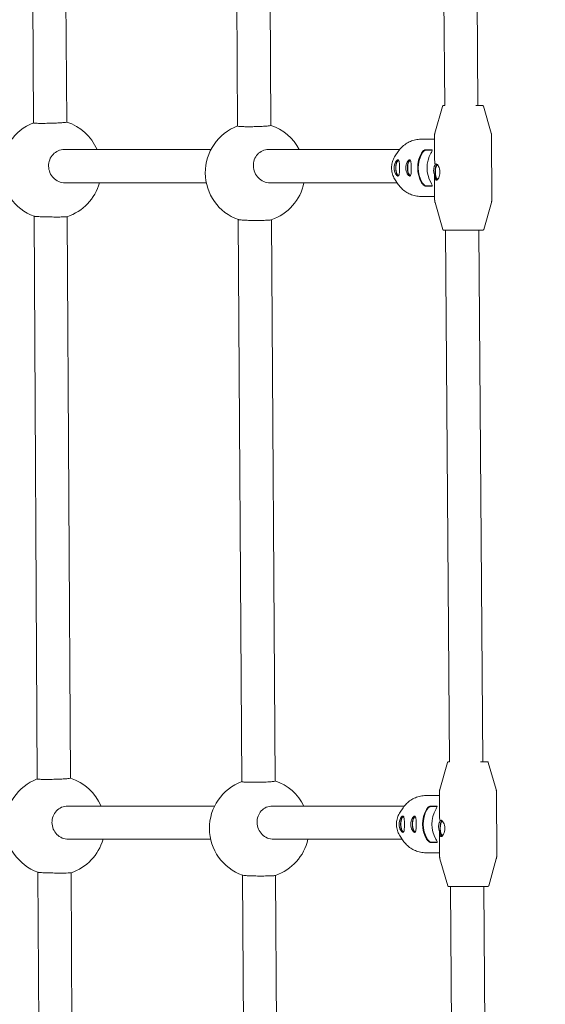
# Model space of a CAD drawing. Units: millimetres. Extents: x -5875 to 5875, y -11400 to 5500.
# Drawn here: x 267 to 519, y -3288 to -2815 of the extents above; entities that cross this region are included whole.
import ezdxf

# ---------------------------------------------------------------- set-up
doc = ezdxf.new("R2010")
doc.units = ezdxf.units.MM
doc.header["$MEASUREMENT"] = 0

msp = doc.modelspace()

# ---------------------------------------------------------------- linework, layer by layer
at = {"color": 0, "linetype": 'Continuous', "lineweight": 0}
for p, q in [((273.13, -2864.21), (271.56, -2593.35)), ((289.13, -2863.8), (287.56, -2593.57)), ((371.38, -2865.7), (369.66, -2595.16)), ((387.38, -2865.4), (385.66, -2595.26)), ((469.12, -2599.96), (471.04, -2855.86)), ((485.12, -2599.91), (487.04, -2855.81)), ((469.96, -2856.22), (466.29, -2869.2)), ((489.66, -2856.16), (493.41, -2869.11)), ((466.1, -2870.57), (466.14, -2881.3)), ((493.6, -2870.48), (493.7, -2901.08)), ((459.52, -2872.08), (466.11, -2872.08)), ((287.92, -2877), (358.54, -2877)), ((386.23, -2877), (449.36, -2877)), ((447.22, -2880.05), (448.7, -2877.88)), ((461.63, -2877.1), (464.83, -2877.1)), ((461.85, -2877.29), (465, -2877.29)), ((466.17, -2890.44), (466.2, -2901.17)), ((288.25, -2893), (356.3, -2893)), ((386.89, -2893), (448.17, -2893)), ((447.22, -2891.6), (448.7, -2893.77)), ((464.88, -2894.62), (461.69, -2894.62)), ((465.06, -2894.43), (461.91, -2894.43)), ((459.52, -2899.58), (466.2, -2899.58)), ((470.14, -2915.5), (466.4, -2902.54)), ((489.85, -2915.43), (493.51, -2902.46)), ((274.97, -3179.98), (273.39, -2909.12)), ((290.96, -3179.57), (289.39, -2909.34)), ((373.39, -3181.25), (371.67, -2910.72)), ((389.39, -3180.95), (387.67, -2910.81)), ((471.49, -2915.86), (473.41, -3171.75)), ((487.49, -2915.81), (489.41, -3171.71)), ((472.33, -3172.12), (468.66, -3185.09)), ((492.03, -3172.06), (495.78, -3185.01)), ((461.89, -3187.97), (468.48, -3187.97)), ((468.47, -3186.47), (468.51, -3197.19)), ((495.97, -3186.38), (496.07, -3216.98)), ((289.59, -3193), (360.32, -3193)), ((388.09, -3193), (451.64, -3193)), ((449.59, -3195.95), (451.07, -3193.78)), ((464, -3193), (467.2, -3193)), ((464.22, -3193.19), (467.37, -3193.19)), ((449.59, -3207.5), (451.07, -3209.67)), ((468.54, -3206.34), (468.57, -3217.07)), ((289.88, -3209), (358.4, -3209)), ((388.66, -3209), (450.62, -3209)), ((467.25, -3210.52), (464.06, -3210.52)), ((467.43, -3210.33), (464.28, -3210.33)), ((461.89, -3215.47), (468.57, -3215.47)), ((472.51, -3231.39), (468.77, -3218.44)), ((492.22, -3231.33), (495.88, -3218.35)), ((276.8, -3495.75), (275.23, -3224.89)), ((292.8, -3495.34), (291.23, -3225.11)), ((375.4, -3496.8), (373.68, -3226.27)), ((391.4, -3496.5), (389.68, -3226.36)), ((473.86, -3231.75), (475.78, -3487.65)), ((489.86, -3231.71), (491.78, -3487.6))]:
    msp.add_line(p, q, dxfattribs=at)
for centre, start, end in [((281.71, -2886.6), 110.9333, 249.8097), ((281.71, -2886.6), 23.5845, 71.9831), ((379.8, -2888.14), 110.5288, 250.3995), ((379.8, -2888.14), 27.6441, 71.5834), ((281.71, -2886.6), 288.6041, 344.54), ((379.8, -2888.14), 288.9455, 348.3058), ((283.54, -3202.37), 110.9333, 249.8097), ((283.54, -3202.37), 22.9895, 71.9831), ((381.81, -3203.69), 110.5288, 250.3995), ((381.81, -3203.69), 26.4435, 71.5834), ((283.54, -3202.37), 288.6041, 343.9722), ((381.81, -3203.69), 288.9455, 347.2115)]:
    msp.add_arc(centre, 24, start, end, dxfattribs=at)
at = {"color": 0, "linetype": 'Continuous', "lineweight": 0, "extrusion": (-2.22045e-16, 2.2549e-16, -1)}
msp.add_ellipse((0, 0), major_axis=(-1845.51, -5181.13), ratio=1, start_param=0, end_param=5.598814, dxfattribs=at)
at = {"color": 0, "linetype": 'Continuous', "lineweight": 0, "extrusion": (-2.19222e-16, 2.14293e-16, -1)}
for centre in [(470.99, -2885.83), (473.36, -3201.72)]:
    msp.add_ellipse(centre, major_axis=(0, 13.75), ratio=0.943091, start_param=-2.119604, end_param=-1.028695, dxfattribs=at)
at = {"color": 0, "linetype": 'Continuous', "lineweight": 0, "extrusion": (-2.24112e-16, 2.19073e-16, -1)}
for centre in [(470.99, -2885.83), (473.36, -3201.72)]:
    msp.add_ellipse(centre, major_axis=(0, 13.45), ratio=0.943091, start_param=-2.119604, end_param=-1.028695, dxfattribs=at)
at = {"color": 0, "linetype": 'Continuous', "lineweight": 0}
for centre, major_axis, ratio, start_param, end_param in [((475.51, -2885.83), (0, -13.75), 0.943091, -2.112898, -1.021989), ((479.9, -2885.83), (-11.25, 11.21), 0.70802, 0.61758, 0.842136), ((448.74, -2885.87), (-0.01, 3.5), 0.332533, -0.001182, 3.389303), ((448.74, -2885.87), (-0.01, 3.5), 0.332533, -0.249026, -0.001182), ((454.39, -2885.87), (-0.01, 3.5), 0.332533, -0.001182, 3.389303), ((454.39, -2885.87), (-0.01, 3.5), 0.332533, -0.249026, -0.001182), ((467.7, -2887.87), (-0.01, 3.5), 0.332533, 0.063967, 3.078352), ((479.9, -2885.83), (-11.2, -11.24), 0.707464, -0.690569, -0.614228), ((451.11, -3201.77), (-0.01, 3.5), 0.332533, -0.001182, 3.389303), ((451.11, -3201.77), (-0.01, 3.5), 0.332533, -0.249026, -0.001182), ((456.76, -3201.77), (-0.01, 3.5), 0.332533, -0.001182, 3.389303), ((456.76, -3201.77), (-0.01, 3.5), 0.332533, -0.249026, -0.001182), ((477.88, -3201.72), (0, -13.75), 0.943091, -2.112898, -1.021989), ((482.27, -3201.72), (-11.25, 11.21), 0.70802, 0.61758, 0.842136), ((470.07, -3203.77), (-0.01, 3.5), 0.332533, 0.063967, 3.078352), ((482.27, -3201.72), (-11.2, -11.24), 0.707464, -0.690569, -0.614228)]:
    msp.add_ellipse(centre, major_axis=major_axis, ratio=ratio, start_param=start_param, end_param=end_param, dxfattribs=at)
at = {"color": 0, "linetype": 'Continuous', "lineweight": 0, "extrusion": (-2.85929e-16, 2.21605e-16, -1)}
for centre in [(448.74, -2885.87), (454.39, -2885.87), (451.11, -3201.77), (456.76, -3201.77)]:
    msp.add_ellipse(centre, major_axis=(0.01, -3.9), ratio=0.332533, start_param=0.087309, end_param=3.054374, dxfattribs=at)
at = {"color": 0, "linetype": 'Continuous', "lineweight": 0, "extrusion": (-1.88381e-16, 1.94894e-16, -1)}
for centre in [(467.7, -2887.87), (470.07, -3203.77)]:
    msp.add_ellipse(centre, major_axis=(0.01, -3.9), ratio=0.332533, start_param=0.279079, end_param=2.862278, dxfattribs=at)
at = {"color": 0, "linetype": 'Continuous', "lineweight": 0}
for points, knots in [([(469.96, -2856.22), (469.97, -2856.17), (469.99, -2856.13), (470.04, -2856.05), (470.07, -2856.01), (470.13, -2855.95), (470.17, -2855.94), (470.23, -2855.9), (470.26, -2855.89), (470.31, -2855.87), (470.33, -2855.87), (470.35, -2855.86), (470.36, -2855.86), (470.37, -2855.86), (470.38, -2855.86), (470.39, -2855.86), (470.39, -2855.86), (470.41, -2855.86), (470.41, -2855.86), (470.43, -2855.86), (470.44, -2855.86), (470.51, -2855.85), (470.67, -2855.85), (470.97, -2855.85), (471, -2855.85), (471.04, -2855.85)], [1.5711149, 1.5711149, 1.5711149, 1.5711149, 1.5715008, 1.5715008, 1.5719999, 1.5719999, 1.5727696, 1.5727696, 1.5741854, 1.5741854, 1.5764967, 1.5764967, 1.578675, 1.578675, 1.5812709, 1.5812709, 1.5854104, 1.5854104, 1.5948688, 1.5948688, 1.6382461, 1.6382461, 1.8991181, 1.8991181, 1.9310685, 1.9310685, 1.9310685, 1.9310685]), ([(471.04, -2855.86), (471.01, -2855.86), (470.99, -2855.86), (470.92, -2855.86), (470.88, -2855.86), (470.84, -2855.86), (470.83, -2855.86), (470.82, -2855.86), (470.82, -2855.86), (470.82, -2855.86)], [7.6293045, 7.6293045, 7.6293045, 7.6293045, 7.6606895, 7.6606895, 7.7573356, 7.7573356, 7.8056586, 7.8056586, 7.8225926, 7.8225926, 7.8225926, 7.8225926]), ([(488.79, -2855.8), (488.79, -2855.8), (488.78, -2855.8), (488.75, -2855.8), (488.72, -2855.8), (488.65, -2855.8), (488.6, -2855.8), (488.49, -2855.8), (488.43, -2855.8), (488.3, -2855.8), (488.22, -2855.8), (488.04, -2855.8), (487.95, -2855.81), (487.73, -2855.81), (487.61, -2855.81), (487.36, -2855.81), (487.23, -2855.81), (486.94, -2855.81), (486.8, -2855.81), (486.43, -2855.81), (486.21, -2855.81), (485.97, -2855.81)], [4.743778, 4.743778, 4.743778, 4.743778, 4.8046896, 4.8046896, 4.8784425, 4.8784425, 4.9530191, 4.9530191, 5.0275859, 5.0275859, 5.1013224, 5.1013224, 5.1807253, 5.1807253, 5.2611554, 5.2611554, 5.3415847, 5.3415847, 5.4209854, 5.4209854, 5.5285614, 5.5285614, 5.5285614, 5.5285614]), ([(487.04, -2855.8), (487.27, -2855.8), (487.49, -2855.8), (487.82, -2855.8), (487.95, -2855.8), (488.19, -2855.8), (488.3, -2855.8), (488.5, -2855.8), (488.59, -2855.8), (488.75, -2855.8), (488.83, -2855.8), (488.99, -2855.8), (489.06, -2855.8), (489.14, -2855.8), (489.16, -2855.8), (489.18, -2855.8), (489.18, -2855.8), (489.2, -2855.8), (489.2, -2855.8), (489.22, -2855.8), (489.22, -2855.8), (489.24, -2855.8), (489.24, -2855.8), (489.26, -2855.8), (489.27, -2855.8), (489.3, -2855.81), (489.31, -2855.81), (489.36, -2855.83), (489.38, -2855.84), (489.44, -2855.87), (489.47, -2855.88), (489.52, -2855.93), (489.55, -2855.95), (489.6, -2856.02), (489.64, -2856.08), (489.66, -2856.16)], [4.0220688, 4.0220688, 4.0220688, 4.0220688, 4.1405077, 4.1405077, 4.2200482, 4.2200482, 4.3006163, 4.3006163, 4.3811804, 4.3811804, 4.4607128, 4.4607128, 4.5863916, 4.5863916, 4.649231, 4.649231, 4.6806507, 4.6806507, 4.6963606, 4.6963606, 4.7025025, 4.7025025, 4.7043441, 4.7043441, 4.7070036, 4.7070036, 4.7091838, 4.7091838, 4.7103211, 4.7103211, 4.7110736, 4.7110736, 4.7114979, 4.7114979, 4.7120704, 4.7120704, 4.7120704, 4.7120704]), ([(273.13, -2864.21), (273.13, -2864.25), (273.33, -2864.3), (274.15, -2864.36), (274.77, -2864.39), (276.19, -2864.41), (277.09, -2864.42), (279.06, -2864.4), (280.13, -2864.38), (282.14, -2864.33), (283.21, -2864.3), (285.18, -2864.21), (286.08, -2864.16), (287.5, -2864.06), (288.11, -2864.01), (288.93, -2863.9), (289.13, -2863.85), (289.13, -2863.8)], [2.411054, 2.411054, 2.411054, 2.411054, 2.712396, 2.712396, 3.013737, 3.013737, 3.315137, 3.315137, 3.616536, 3.616536, 3.917958, 3.917958, 4.219379, 4.219379, 4.520744, 4.520744, 4.822108, 4.822108, 4.822108, 4.822108]), ([(371.38, -2865.7), (371.38, -2865.75), (371.58, -2865.81), (372.4, -2865.9), (373.02, -2865.94), (374.44, -2866), (375.34, -2866.01), (377.31, -2866.02), (378.38, -2866.02), (380.39, -2865.98), (381.46, -2865.95), (383.43, -2865.87), (384.33, -2865.81), (385.75, -2865.71), (386.37, -2865.65), (387.18, -2865.52), (387.38, -2865.46), (387.38, -2865.4)], [0, 0, 0, 0, 0.301346, 0.301346, 0.602693, 0.602693, 0.904062, 0.904062, 1.205431, 1.205431, 1.506807, 1.506807, 1.808182, 1.808182, 2.109536, 2.109536, 2.410889, 2.410889, 2.410889, 2.410889]), ([(466.29, -2869.2), (466.27, -2869.28), (466.25, -2869.37), (466.21, -2869.54), (466.19, -2869.63), (466.16, -2869.82), (466.15, -2869.91), (466.12, -2870.1), (466.12, -2870.19), (466.11, -2870.38), (466.1, -2870.48), (466.1, -2870.57)], [4.7120704321, 4.7120704321, 4.7120704321, 4.7120704321, 4.7121341418, 4.7121341418, 4.7121978514, 4.7121978514, 4.7122615611, 4.7122615611, 4.7123252707, 4.7123252707, 4.7123889804, 4.7123889804, 4.7123889804, 4.7123889804]), ([(493.6, -2870.48), (493.6, -2870.39), (493.6, -2870.29), (493.59, -2870.1), (493.58, -2870.01), (493.56, -2869.82), (493.55, -2869.73), (493.51, -2869.55), (493.5, -2869.46), (493.45, -2869.28), (493.43, -2869.2), (493.41, -2869.11)], [1.5707963268, 1.5707963268, 1.5707963268, 1.5707963268, 1.5708600364, 1.5708600364, 1.5709237461, 1.5709237461, 1.5709874557, 1.5709874557, 1.5710511654, 1.5710511654, 1.5711148751, 1.5711148751, 1.5711148751, 1.5711148751]), ([(448.7, -2877.88), (449.18, -2877.18), (449.72, -2876.52), (450.93, -2875.32), (451.58, -2874.78), (453, -2873.82), (453.75, -2873.42), (455.32, -2872.75), (456.14, -2872.5), (457.81, -2872.16), (458.66, -2872.08), (459.52, -2872.08)], [5.3385138, 5.3385138, 5.3385138, 5.3385138, 5.5274481, 5.5274481, 5.7163824, 5.7163824, 5.9053167, 5.9053167, 6.094251, 6.094251, 6.2831853, 6.2831853, 6.2831853, 6.2831853]), ([(287.92, -2877), (286.95, -2877), (285.93, -2877.2), (284.06, -2878.02), (283.21, -2878.63), (281.88, -2880.05), (281.3, -2880.95), (280.56, -2882.92), (280.39, -2884), (280.43, -2886), (280.65, -2887.08), (281.47, -2889.05), (282.08, -2889.95), (283.47, -2891.37), (284.35, -2891.98), (286.26, -2892.8), (287.29, -2893), (288.25, -2893)], [0, 0, 0, 0, 0.301259, 0.301259, 0.602517, 0.602517, 0.904616, 0.904616, 1.206715, 1.206715, 1.50892, 1.50892, 1.811126, 1.811126, 2.112515, 2.112515, 2.413905, 2.413905, 2.413905, 2.413905]), ([(386.23, -2877), (385.27, -2877), (384.26, -2877.2), (382.42, -2878.01), (381.59, -2878.63), (380.3, -2880.04), (379.75, -2880.95), (379.05, -2882.92), (378.9, -2883.99), (378.98, -2886), (379.22, -2887.08), (380.08, -2889.05), (380.7, -2889.95), (382.12, -2891.37), (383, -2891.99), (384.9, -2892.8), (385.93, -2893), (386.89, -2893)], [0, 0, 0, 0, 0.301357, 0.301357, 0.602715, 0.602715, 0.90737, 0.90737, 1.212026, 1.212026, 1.516229, 1.516229, 1.820432, 1.820432, 2.121532, 2.121532, 2.422632, 2.422632, 2.422632, 2.422632]), ([(447.22, -2880.05), (446.77, -2880.72), (446.39, -2881.45), (445.82, -2882.98), (445.63, -2883.78), (445.43, -2885.41), (445.43, -2886.24), (445.63, -2887.87), (445.82, -2888.67), (446.39, -2890.21), (446.77, -2890.93), (447.22, -2891.6)], [0.944671, 0.944671, 0.944671, 0.944671, 1.195121, 1.195121, 1.445571, 1.445571, 1.696021, 1.696021, 1.946471, 1.946471, 2.196921, 2.196921, 2.196921, 2.196921]), ([(459.88, -2878.73), (460.25, -2878.09), (460.83, -2877.5), (461.24, -2877.25), (461.4, -2877.15), (461.54, -2877.1), (461.63, -2877.1)], [0, 0, 0, 0, 1.133544, 1.133544, 1.133544, 1.570796, 1.570796, 1.570796, 1.570796]), ([(460.12, -2878.89), (460.48, -2878.25), (461.05, -2877.68), (461.46, -2877.43), (461.62, -2877.34), (461.76, -2877.29), (461.85, -2877.29)], [0, 0, 0, 0, 1.133544, 1.133544, 1.133544, 1.570796, 1.570796, 1.570796, 1.570796]), ([(464.83, -2877.1), (465.08, -2877.1), (465.04, -2877.46), (464.78, -2878.02), (464.67, -2878.24), (464.55, -2878.48), (464.4, -2878.73)], [0, 0, 0, 0, 1.133544, 1.133544, 1.133544, 1.570796, 1.570796, 1.570796, 1.570796]), ([(446.68, -2885.87), (446.68, -2885.38), (446.74, -2884.86), (446.97, -2883.9), (447.14, -2883.46), (447.5, -2882.77), (447.71, -2882.47), (448.13, -2882.07), (448.34, -2881.97), (448.5, -2881.97), (448.66, -2881.97), (448.81, -2882.07), (449.03, -2882.47), (449.1, -2882.77), (449.2, -2883.46), (449.23, -2883.9), (449.27, -2884.86), (449.28, -2885.38), (449.28, -2885.87)], [1.773442, 1.773442, 1.773442, 1.773442, 1.921212, 1.921212, 2.068981, 2.068981, 2.216786, 2.216786, 2.36459, 2.36459, 2.36459, 2.512394, 2.512394, 2.660198, 2.660198, 2.807968, 2.807968, 2.955737, 2.955737, 2.955737, 2.955737]), ([(449.28, -2885.87), (449.28, -2886.37), (449.28, -2886.89), (449.24, -2887.85), (449.22, -2888.29), (449.12, -2888.97), (449.05, -2889.27), (448.83, -2889.67), (448.69, -2889.77), (448.36, -2889.77), (448.16, -2889.67), (447.74, -2889.27), (447.52, -2888.97), (447.15, -2888.29), (446.98, -2887.85), (446.75, -2886.89), (446.69, -2886.37), (446.68, -2885.87)], [0.591147, 0.591147, 0.591147, 0.591147, 0.738917, 0.738917, 0.886686, 0.886686, 1.034491, 1.034491, 1.182295, 1.182295, 1.330099, 1.330099, 1.477903, 1.477903, 1.625673, 1.625673, 1.773442, 1.773442, 1.773442, 1.773442]), ([(452.34, -2885.87), (452.34, -2885.38), (452.39, -2884.86), (452.62, -2883.9), (452.79, -2883.46), (453.15, -2882.77), (453.37, -2882.47), (453.79, -2882.07), (453.99, -2881.97), (454.15, -2881.97), (454.32, -2881.97), (454.46, -2882.07), (454.68, -2882.47), (454.76, -2882.77), (454.85, -2883.46), (454.89, -2883.9), (454.92, -2884.86), (454.93, -2885.38), (454.93, -2885.87)], [1.773442, 1.773442, 1.773442, 1.773442, 1.921212, 1.921212, 2.068981, 2.068981, 2.216786, 2.216786, 2.36459, 2.36459, 2.36459, 2.512394, 2.512394, 2.660198, 2.660198, 2.807968, 2.807968, 2.955737, 2.955737, 2.955737, 2.955737]), ([(454.93, -2885.87), (454.93, -2886.37), (454.93, -2886.89), (454.9, -2887.85), (454.87, -2888.29), (454.78, -2888.97), (454.7, -2889.27), (454.49, -2889.67), (454.34, -2889.77), (454.01, -2889.77), (453.81, -2889.67), (453.39, -2889.27), (453.17, -2888.97), (452.81, -2888.29), (452.64, -2887.85), (452.4, -2886.89), (452.34, -2886.37), (452.34, -2885.87)], [0.591147, 0.591147, 0.591147, 0.591147, 0.738917, 0.738917, 0.886686, 0.886686, 1.034491, 1.034491, 1.182295, 1.182295, 1.330099, 1.330099, 1.477903, 1.477903, 1.625673, 1.625673, 1.773442, 1.773442, 1.773442, 1.773442]), ([(466.2, -2889.44), (466.2, -2889.42), (466.19, -2889.4), (465.99, -2888.9), (465.85, -2888.37), (465.71, -2887.39), (465.7, -2886.87), (465.76, -2886.21), (465.79, -2886.04), (465.82, -2885.87)], [-0.7471538, -0.7471538, -0.7471538, -0.7471538, -0.7410395, -0.7410395, -0.588957, -0.588957, -0.4419202, -0.4419202, -0.3874826, -0.3874826, -0.3874826, -0.3874826]), ([(465.82, -2885.87), (465.88, -2885.59), (465.95, -2885.34), (466.16, -2884.79), (466.32, -2884.5), (466.49, -2884.3)], [-0.3874826, -0.3874826, -0.3874826, -0.3874826, -0.2948833, -0.2948833, -0.1549929, -0.1549929, -0.1549929, -0.1549929]), ([(466.49, -2884.3), (466.5, -2884.29), (466.5, -2884.28), (466.62, -2884.07), (466.77, -2883.97), (466.93, -2883.97)], [1.618065, 1.618065, 1.618065, 1.618065, 1.6256729, 1.6256729, 1.7734424, 1.7734424, 1.7734424, 1.7734424]), ([(466.93, -2883.97), (467.09, -2883.97), (467.29, -2884.07), (467.71, -2884.47), (467.93, -2884.77), (468.3, -2885.46), (468.47, -2885.9), (468.71, -2886.85), (468.77, -2887.38), (468.77, -2887.87), (468.77, -2888.36), (468.71, -2888.89), (468.48, -2889.85), (468.31, -2890.28), (467.95, -2890.97), (467.74, -2891.27), (467.32, -2891.67), (467.12, -2891.77), (466.95, -2891.77)], [1.773442, 1.773442, 1.773442, 1.773442, 1.921212, 1.921212, 2.068981, 2.068981, 2.216786, 2.216786, 2.36459, 2.36459, 2.36459, 2.512394, 2.512394, 2.660198, 2.660198, 2.807968, 2.807968, 2.955737, 2.955737, 2.955737, 2.955737]), ([(466.95, -2891.77), (466.79, -2891.77), (466.64, -2891.67), (466.42, -2891.27), (466.35, -2890.97), (466.25, -2890.3), (466.22, -2889.89), (466.2, -2889.44)], [0.5911475, 0.5911475, 0.5911475, 0.5911475, 0.7389169, 0.7389169, 0.8866863, 0.8866863, 1.0268812, 1.0268812, 1.0268812, 1.0268812]), ([(459.52, -2899.58), (458.66, -2899.58), (457.81, -2899.49), (456.14, -2899.15), (455.32, -2898.9), (453.75, -2898.24), (453, -2897.83), (451.58, -2896.88), (450.93, -2896.33), (449.72, -2895.13), (449.18, -2894.47), (448.7, -2893.77)], [3.1415927, 3.1415927, 3.1415927, 3.1415927, 3.3305269, 3.3305269, 3.5194612, 3.5194612, 3.7083955, 3.7083955, 3.8973298, 3.8973298, 4.0862641, 4.0862641, 4.0862641, 4.0862641]), ([(461.69, -2894.62), (461.44, -2894.62), (460.9, -2894.27), (460.43, -2893.71), (460.24, -2893.49), (460.07, -2893.25), (459.93, -2893)], [0, 0, 0, 0, 1.133544, 1.133544, 1.133544, 1.570796, 1.570796, 1.570796, 1.570796]), ([(461.91, -2894.43), (461.66, -2894.43), (461.13, -2894.08), (460.66, -2893.54), (460.48, -2893.32), (460.31, -2893.09), (460.17, -2892.84)], [0, 0, 0, 0, 1.133544, 1.133544, 1.133544, 1.570796, 1.570796, 1.570796, 1.570796]), ([(464.45, -2893), (464.82, -2893.64), (465.09, -2894.23), (465.05, -2894.48), (465.04, -2894.57), (464.98, -2894.62), (464.88, -2894.62)], [0, 0, 0, 0, 1.133544, 1.133544, 1.133544, 1.570796, 1.570796, 1.570796, 1.570796]), ([(466.4, -2902.54), (466.37, -2902.46), (466.35, -2902.37), (466.31, -2902.2), (466.29, -2902.11), (466.26, -2901.92), (466.25, -2901.83), (466.22, -2901.64), (466.22, -2901.55), (466.2, -2901.36), (466.2, -2901.27), (466.2, -2901.17)], [1.5704777785, 1.5704777785, 1.5704777785, 1.5704777785, 1.5705414882, 1.5705414882, 1.5706051978, 1.5706051978, 1.5706689075, 1.5706689075, 1.5707326171, 1.5707326171, 1.5707963268, 1.5707963268, 1.5707963268, 1.5707963268]), ([(493.7, -2901.08), (493.7, -2901.18), (493.7, -2901.27), (493.69, -2901.46), (493.68, -2901.56), (493.66, -2901.74), (493.65, -2901.84), (493.62, -2902.02), (493.6, -2902.11), (493.56, -2902.29), (493.54, -2902.37), (493.51, -2902.46)], [4.7123889804, 4.7123889804, 4.7123889804, 4.7123889804, 4.71245269, 4.71245269, 4.7125163997, 4.7125163997, 4.7125801093, 4.7125801093, 4.712643819, 4.712643819, 4.7127075286, 4.7127075286, 4.7127075286, 4.7127075286]), ([(289.36, -2909.35), (289.29, -2909.37), (289.1, -2909.39), (288.38, -2909.44), (287.76, -2909.46), (286.34, -2909.48), (285.44, -2909.49), (283.47, -2909.49), (282.4, -2909.48), (280.39, -2909.45), (279.32, -2909.43), (277.35, -2909.38), (276.45, -2909.35), (275.03, -2909.28), (274.41, -2909.25), (273.69, -2909.18), (273.49, -2909.15), (273.42, -2909.13)], [0.069789, 0.069789, 0.069789, 0.069789, 0.301364, 0.301364, 0.602729, 0.602729, 0.90415, 0.90415, 1.205572, 1.205572, 1.506971, 1.506971, 1.808371, 1.808371, 2.109712, 2.109712, 2.342418, 2.342418, 2.342418, 2.342418]), ([(387.59, -2910.84), (387.5, -2910.87), (387.32, -2910.9), (386.65, -2910.97), (386.04, -2911.02), (384.62, -2911.08), (383.72, -2911.1), (381.75, -2911.13), (380.68, -2911.14), (378.67, -2911.12), (377.6, -2911.11), (375.63, -2911.06), (374.73, -2911.02), (373.3, -2910.94), (372.69, -2910.9), (372.02, -2910.81), (371.84, -2910.78), (371.75, -2910.74)], [2.521507, 2.521507, 2.521507, 2.521507, 2.712243, 2.712243, 3.013596, 3.013596, 3.314972, 3.314972, 3.616348, 3.616348, 3.917717, 3.917717, 4.219086, 4.219086, 4.520432, 4.520432, 4.712145, 4.712145, 4.712145, 4.712145]), ([(470.14, -2915.5), (470.16, -2915.55), (470.18, -2915.59), (470.23, -2915.67), (470.26, -2915.7), (470.32, -2915.76), (470.35, -2915.78), (470.42, -2915.82), (470.45, -2915.83), (470.5, -2915.84), (470.52, -2915.84), (470.54, -2915.85), (470.55, -2915.85), (470.56, -2915.85), (470.57, -2915.85), (470.58, -2915.85), (470.58, -2915.85), (470.6, -2915.86), (470.6, -2915.86), (470.62, -2915.86), (470.63, -2915.86), (470.7, -2915.86), (470.86, -2915.86), (471.2, -2915.86), (471.29, -2915.86), (471.49, -2915.86), (471.6, -2915.86), (471.84, -2915.86), (471.97, -2915.86), (472.24, -2915.86), (472.38, -2915.86), (472.68, -2915.86), (472.84, -2915.86), (473.17, -2915.86), (473.35, -2915.85), (473.71, -2915.85), (473.9, -2915.85), (474.29, -2915.85), (474.49, -2915.85), (474.9, -2915.85), (475.11, -2915.85), (475.54, -2915.85), (475.77, -2915.85), (476.22, -2915.85), (476.45, -2915.85), (476.92, -2915.85), (477.16, -2915.85), (477.63, -2915.84), (477.88, -2915.84), (478.37, -2915.84), (478.61, -2915.84), (479.11, -2915.84), (479.37, -2915.84), (479.86, -2915.84), (480.11, -2915.84), (480.61, -2915.84), (480.86, -2915.83), (481.35, -2915.83), (481.6, -2915.83), (482.1, -2915.83), (482.34, -2915.83), (482.82, -2915.83), (483.06, -2915.83), (483.52, -2915.83), (483.75, -2915.82), (484.2, -2915.82), (484.43, -2915.82), (484.86, -2915.82), (485.08, -2915.82), (485.49, -2915.82), (485.69, -2915.82), (486.08, -2915.82), (486.26, -2915.81), (486.63, -2915.81), (486.8, -2915.81), (487.14, -2915.81), (487.3, -2915.81), (487.6, -2915.81), (487.75, -2915.81), (488.01, -2915.81), (488.14, -2915.81), (488.38, -2915.8), (488.49, -2915.8), (488.69, -2915.8), (488.78, -2915.8), (488.94, -2915.8), (489.02, -2915.8), (489.18, -2915.8), (489.25, -2915.8), (489.33, -2915.8), (489.35, -2915.8), (489.37, -2915.8), (489.37, -2915.8), (489.39, -2915.8), (489.39, -2915.8), (489.41, -2915.8), (489.41, -2915.8), (489.43, -2915.79), (489.43, -2915.79), (489.45, -2915.79), (489.46, -2915.79), (489.48, -2915.78), (489.5, -2915.78), (489.55, -2915.76), (489.57, -2915.75), (489.63, -2915.72), (489.66, -2915.71), (489.71, -2915.66), (489.74, -2915.64), (489.79, -2915.57), (489.83, -2915.51), (489.85, -2915.43)], [4.712708, 4.712708, 4.712708, 4.712708, 4.713093, 4.713093, 4.713593, 4.713593, 4.714362, 4.714362, 4.715778, 4.715778, 4.718089, 4.718089, 4.720268, 4.720268, 4.722864, 4.722864, 4.727003, 4.727003, 4.736461, 4.736461, 4.779839, 4.779839, 5.040711, 5.040711, 5.120458, 5.120458, 5.201247, 5.201247, 5.282037, 5.282037, 5.36179, 5.36179, 5.441309, 5.441309, 5.52186, 5.52186, 5.602411, 5.602411, 5.681931, 5.681931, 5.761426, 5.761426, 5.841953, 5.841953, 5.92248, 5.92248, 6.001976, 6.001976, 6.081466, 6.081466, 6.161987, 6.161987, 6.242508, 6.242508, 6.321999, 6.321999, 6.401489, 6.401489, 6.482009, 6.482009, 6.562529, 6.562529, 6.642018, 6.642018, 6.72151, 6.72151, 6.802032, 6.802032, 6.882553, 6.882553, 6.962044, 6.962044, 7.041544, 7.041544, 7.122074, 7.122074, 7.202603, 7.202603, 7.2821, 7.2821, 7.361641, 7.361641, 7.442209, 7.442209, 7.522773, 7.522773, 7.602305, 7.602305, 7.727984, 7.727984, 7.790824, 7.790824, 7.822243, 7.822243, 7.837953, 7.837953, 7.844095, 7.844095, 7.845937, 7.845937, 7.848596, 7.848596, 7.850776, 7.850776, 7.851914, 7.851914, 7.852666, 7.852666, 7.853091, 7.853091, 7.853663, 7.853663, 7.853663, 7.853663]), ([(472.33, -3172.12), (472.34, -3172.07), (472.36, -3172.02), (472.41, -3171.94), (472.44, -3171.91), (472.5, -3171.85), (472.54, -3171.83), (472.6, -3171.79), (472.63, -3171.79), (472.68, -3171.77), (472.7, -3171.77), (472.72, -3171.76), (472.73, -3171.76), (472.74, -3171.76), (472.75, -3171.76), (472.76, -3171.76), (472.76, -3171.75), (472.78, -3171.75), (472.78, -3171.75), (472.8, -3171.75), (472.81, -3171.75), (472.88, -3171.75), (473.04, -3171.75), (473.34, -3171.75), (473.37, -3171.75), (473.41, -3171.75)], [1.5711149, 1.5711149, 1.5711149, 1.5711149, 1.5715008, 1.5715008, 1.5719999, 1.5719999, 1.5727696, 1.5727696, 1.5741854, 1.5741854, 1.5764967, 1.5764967, 1.578675, 1.578675, 1.5812709, 1.5812709, 1.5854104, 1.5854104, 1.5948688, 1.5948688, 1.6382461, 1.6382461, 1.8991181, 1.8991181, 1.9310685, 1.9310685, 1.9310685, 1.9310685]), ([(473.41, -3171.75), (473.38, -3171.75), (473.37, -3171.75), (473.29, -3171.75), (473.25, -3171.75), (473.21, -3171.75), (473.2, -3171.75), (473.19, -3171.75), (473.19, -3171.75), (473.19, -3171.75)], [7.6293045, 7.6293045, 7.6293045, 7.6293045, 7.6606895, 7.6606895, 7.7573356, 7.7573356, 7.8056586, 7.8056586, 7.8225926, 7.8225926, 7.8225926, 7.8225926]), ([(491.16, -3171.7), (491.16, -3171.7), (491.15, -3171.7), (491.12, -3171.7), (491.09, -3171.7), (491.02, -3171.7), (490.97, -3171.7), (490.86, -3171.7), (490.8, -3171.7), (490.67, -3171.7), (490.59, -3171.7), (490.41, -3171.7), (490.32, -3171.7), (490.1, -3171.7), (489.98, -3171.7), (489.73, -3171.71), (489.6, -3171.71), (489.31, -3171.71), (489.17, -3171.71), (488.8, -3171.71), (488.58, -3171.71), (488.34, -3171.71)], [4.743778, 4.743778, 4.743778, 4.743778, 4.8046896, 4.8046896, 4.8784425, 4.8784425, 4.9530191, 4.9530191, 5.0275859, 5.0275859, 5.1013224, 5.1013224, 5.1807253, 5.1807253, 5.2611554, 5.2611554, 5.3415847, 5.3415847, 5.4209854, 5.4209854, 5.5285614, 5.5285614, 5.5285614, 5.5285614]), ([(489.41, -3171.69), (489.64, -3171.69), (489.86, -3171.69), (490.19, -3171.69), (490.32, -3171.69), (490.56, -3171.69), (490.67, -3171.69), (490.87, -3171.69), (490.96, -3171.69), (491.12, -3171.69), (491.2, -3171.69), (491.36, -3171.69), (491.43, -3171.69), (491.51, -3171.69), (491.53, -3171.69), (491.55, -3171.69), (491.55, -3171.69), (491.57, -3171.69), (491.57, -3171.69), (491.59, -3171.7), (491.59, -3171.7), (491.61, -3171.7), (491.61, -3171.7), (491.63, -3171.7), (491.64, -3171.7), (491.67, -3171.71), (491.68, -3171.71), (491.73, -3171.73), (491.75, -3171.73), (491.81, -3171.77), (491.84, -3171.78), (491.89, -3171.83), (491.92, -3171.85), (491.97, -3171.92), (492.01, -3171.98), (492.03, -3172.06)], [4.0220688, 4.0220688, 4.0220688, 4.0220688, 4.1405077, 4.1405077, 4.2200482, 4.2200482, 4.3006163, 4.3006163, 4.3811804, 4.3811804, 4.4607128, 4.4607128, 4.5863916, 4.5863916, 4.649231, 4.649231, 4.6806507, 4.6806507, 4.6963606, 4.6963606, 4.7025025, 4.7025025, 4.7043441, 4.7043441, 4.7070036, 4.7070036, 4.7091838, 4.7091838, 4.7103211, 4.7103211, 4.7110736, 4.7110736, 4.7114979, 4.7114979, 4.7120704, 4.7120704, 4.7120704, 4.7120704]), ([(274.97, -3179.98), (274.97, -3180.02), (275.17, -3180.07), (275.98, -3180.13), (276.6, -3180.16), (278.02, -3180.18), (278.92, -3180.19), (280.89, -3180.17), (281.96, -3180.16), (283.97, -3180.1), (285.04, -3180.07), (287.01, -3179.98), (287.91, -3179.93), (289.33, -3179.83), (289.95, -3179.78), (290.76, -3179.67), (290.96, -3179.62), (290.96, -3179.57)], [2.411054, 2.411054, 2.411054, 2.411054, 2.712396, 2.712396, 3.013737, 3.013737, 3.315137, 3.315137, 3.616536, 3.616536, 3.917958, 3.917958, 4.219379, 4.219379, 4.520744, 4.520744, 4.822108, 4.822108, 4.822108, 4.822108]), ([(373.39, -3181.25), (373.39, -3181.3), (373.59, -3181.36), (374.41, -3181.46), (375.03, -3181.5), (376.45, -3181.55), (377.35, -3181.57), (379.32, -3181.58), (380.39, -3181.57), (382.4, -3181.53), (383.47, -3181.5), (385.44, -3181.42), (386.34, -3181.37), (387.76, -3181.26), (388.38, -3181.2), (389.19, -3181.07), (389.39, -3181.01), (389.39, -3180.95)], [0, 0, 0, 0, 0.301346, 0.301346, 0.602693, 0.602693, 0.904062, 0.904062, 1.205431, 1.205431, 1.506807, 1.506807, 1.808182, 1.808182, 2.109536, 2.109536, 2.410889, 2.410889, 2.410889, 2.410889]), ([(451.07, -3193.78), (451.55, -3193.08), (452.09, -3192.42), (453.3, -3191.22), (453.96, -3190.67), (455.37, -3189.72), (456.12, -3189.31), (457.69, -3188.65), (458.51, -3188.4), (460.18, -3188.06), (461.03, -3187.97), (461.89, -3187.97)], [5.3385138, 5.3385138, 5.3385138, 5.3385138, 5.5274481, 5.5274481, 5.7163824, 5.7163824, 5.9053167, 5.9053167, 6.094251, 6.094251, 6.2831853, 6.2831853, 6.2831853, 6.2831853]), ([(468.66, -3185.09), (468.64, -3185.18), (468.62, -3185.26), (468.58, -3185.44), (468.56, -3185.53), (468.53, -3185.71), (468.52, -3185.81), (468.49, -3185.99), (468.49, -3186.09), (468.48, -3186.28), (468.47, -3186.37), (468.47, -3186.47)], [4.7120704321, 4.7120704321, 4.7120704321, 4.7120704321, 4.7121341418, 4.7121341418, 4.7121978514, 4.7121978514, 4.7122615611, 4.7122615611, 4.7123252707, 4.7123252707, 4.7123889804, 4.7123889804, 4.7123889804, 4.7123889804]), ([(495.97, -3186.38), (495.97, -3186.29), (495.97, -3186.19), (495.96, -3186), (495.95, -3185.91), (495.93, -3185.72), (495.92, -3185.63), (495.88, -3185.44), (495.87, -3185.35), (495.82, -3185.18), (495.8, -3185.09), (495.78, -3185.01)], [1.5707963268, 1.5707963268, 1.5707963268, 1.5707963268, 1.5708600364, 1.5708600364, 1.5709237461, 1.5709237461, 1.5709874557, 1.5709874557, 1.5710511654, 1.5710511654, 1.5711148751, 1.5711148751, 1.5711148751, 1.5711148751]), ([(289.59, -3193), (288.62, -3193), (287.6, -3193.2), (285.72, -3194.02), (284.86, -3194.63), (283.52, -3196.05), (282.94, -3196.95), (282.19, -3198.92), (282.02, -3200), (282.06, -3202), (282.27, -3203.08), (283.09, -3205.05), (283.7, -3205.95), (285.09, -3207.37), (285.97, -3207.98), (287.88, -3208.8), (288.91, -3209), (289.88, -3209)], [0, 0, 0, 0, 0.301282, 0.301282, 0.602563, 0.602563, 0.90438, 0.90438, 1.206196, 1.206196, 1.508258, 1.508258, 1.81032, 1.81032, 2.111853, 2.111853, 2.413386, 2.413386, 2.413386, 2.413386]), ([(388.09, -3193), (387.13, -3193), (386.11, -3193.2), (384.26, -3194.01), (383.43, -3194.63), (382.12, -3196.05), (381.56, -3196.95), (380.85, -3198.92), (380.7, -3200), (380.77, -3202), (381, -3203.08), (381.85, -3205.05), (382.47, -3205.95), (383.88, -3207.37), (384.76, -3207.98), (386.67, -3208.8), (387.7, -3209), (388.66, -3209)], [0, 0, 0, 0, 0.30119, 0.30119, 0.60238, 0.60238, 0.906017, 0.906017, 1.209655, 1.209655, 1.513259, 1.513259, 1.816863, 1.816863, 2.118147, 2.118147, 2.419431, 2.419431, 2.419431, 2.419431]), ([(462.25, -3194.63), (462.62, -3193.98), (463.2, -3193.39), (463.61, -3193.14), (463.77, -3193.05), (463.91, -3193), (464, -3193)], [0, 0, 0, 0, 1.133544, 1.133544, 1.133544, 1.570796, 1.570796, 1.570796, 1.570796]), ([(462.49, -3194.78), (462.85, -3194.15), (463.42, -3193.57), (463.83, -3193.33), (463.99, -3193.24), (464.13, -3193.19), (464.22, -3193.19)], [0, 0, 0, 0, 1.133544, 1.133544, 1.133544, 1.570796, 1.570796, 1.570796, 1.570796]), ([(467.2, -3193), (467.45, -3193), (467.41, -3193.35), (467.15, -3193.92), (467.05, -3194.14), (466.92, -3194.38), (466.78, -3194.63)], [0, 0, 0, 0, 1.133544, 1.133544, 1.133544, 1.570796, 1.570796, 1.570796, 1.570796]), ([(449.59, -3195.95), (449.14, -3196.62), (448.76, -3197.34), (448.19, -3198.88), (448, -3199.68), (447.8, -3201.31), (447.8, -3202.14), (448, -3203.77), (448.19, -3204.57), (448.76, -3206.1), (449.14, -3206.83), (449.59, -3207.5)], [0.944671, 0.944671, 0.944671, 0.944671, 1.195121, 1.195121, 1.445571, 1.445571, 1.696021, 1.696021, 1.946471, 1.946471, 2.196921, 2.196921, 2.196921, 2.196921]), ([(449.05, -3201.77), (449.05, -3201.28), (449.11, -3200.75), (449.34, -3199.79), (449.51, -3199.36), (449.87, -3198.67), (450.08, -3198.37), (450.5, -3197.97), (450.71, -3197.87), (450.87, -3197.87), (451.03, -3197.87), (451.18, -3197.97), (451.4, -3198.37), (451.47, -3198.67), (451.57, -3199.36), (451.6, -3199.79), (451.64, -3200.75), (451.65, -3201.28), (451.65, -3201.77)], [1.773442, 1.773442, 1.773442, 1.773442, 1.921212, 1.921212, 2.068981, 2.068981, 2.216786, 2.216786, 2.36459, 2.36459, 2.36459, 2.512394, 2.512394, 2.660198, 2.660198, 2.807968, 2.807968, 2.955737, 2.955737, 2.955737, 2.955737]), ([(454.71, -3201.77), (454.71, -3201.28), (454.76, -3200.75), (454.99, -3199.79), (455.16, -3199.36), (455.52, -3198.67), (455.74, -3198.37), (456.16, -3197.97), (456.36, -3197.87), (456.52, -3197.87), (456.69, -3197.87), (456.83, -3197.97), (457.05, -3198.37), (457.13, -3198.67), (457.22, -3199.36), (457.26, -3199.79), (457.29, -3200.75), (457.3, -3201.28), (457.3, -3201.77)], [1.773442, 1.773442, 1.773442, 1.773442, 1.921212, 1.921212, 2.068981, 2.068981, 2.216786, 2.216786, 2.36459, 2.36459, 2.36459, 2.512394, 2.512394, 2.660198, 2.660198, 2.807968, 2.807968, 2.955737, 2.955737, 2.955737, 2.955737]), ([(451.65, -3201.77), (451.65, -3202.26), (451.65, -3202.79), (451.62, -3203.75), (451.59, -3204.18), (451.49, -3204.87), (451.42, -3205.17), (451.2, -3205.57), (451.06, -3205.67), (450.73, -3205.67), (450.53, -3205.57), (450.11, -3205.17), (449.89, -3204.87), (449.52, -3204.18), (449.35, -3203.75), (449.12, -3202.79), (449.06, -3202.26), (449.05, -3201.77)], [0.591147, 0.591147, 0.591147, 0.591147, 0.738917, 0.738917, 0.886686, 0.886686, 1.034491, 1.034491, 1.182295, 1.182295, 1.330099, 1.330099, 1.477903, 1.477903, 1.625673, 1.625673, 1.773442, 1.773442, 1.773442, 1.773442]), ([(457.3, -3201.77), (457.3, -3202.26), (457.3, -3202.79), (457.27, -3203.75), (457.24, -3204.18), (457.15, -3204.87), (457.07, -3205.17), (456.86, -3205.57), (456.71, -3205.67), (456.39, -3205.67), (456.18, -3205.57), (455.76, -3205.17), (455.54, -3204.87), (455.18, -3204.18), (455.01, -3203.75), (454.77, -3202.79), (454.71, -3202.26), (454.71, -3201.77)], [0.591147, 0.591147, 0.591147, 0.591147, 0.738917, 0.738917, 0.886686, 0.886686, 1.034491, 1.034491, 1.182295, 1.182295, 1.330099, 1.330099, 1.477903, 1.477903, 1.625673, 1.625673, 1.773442, 1.773442, 1.773442, 1.773442]), ([(468.57, -3205.34), (468.57, -3205.32), (468.56, -3205.3), (468.36, -3204.8), (468.22, -3204.27), (468.08, -3203.28), (468.07, -3202.76), (468.13, -3202.11), (468.16, -3201.93), (468.19, -3201.77)], [-0.7471538, -0.7471538, -0.7471538, -0.7471538, -0.7410395, -0.7410395, -0.588957, -0.588957, -0.4419202, -0.4419202, -0.3874826, -0.3874826, -0.3874826, -0.3874826]), ([(468.19, -3201.77), (468.25, -3201.49), (468.32, -3201.24), (468.53, -3200.69), (468.69, -3200.4), (468.86, -3200.2)], [-0.3874826, -0.3874826, -0.3874826, -0.3874826, -0.2948833, -0.2948833, -0.1549929, -0.1549929, -0.1549929, -0.1549929]), ([(468.86, -3200.2), (468.87, -3200.19), (468.87, -3200.18), (468.99, -3199.97), (469.14, -3199.87), (469.3, -3199.87)], [1.618065, 1.618065, 1.618065, 1.618065, 1.6256729, 1.6256729, 1.7734424, 1.7734424, 1.7734424, 1.7734424]), ([(469.3, -3199.87), (469.46, -3199.87), (469.67, -3199.97), (470.08, -3200.37), (470.3, -3200.67), (470.67, -3201.36), (470.84, -3201.79), (471.08, -3202.75), (471.14, -3203.27), (471.14, -3203.77), (471.14, -3204.26), (471.08, -3204.78), (470.85, -3205.74), (470.68, -3206.18), (470.32, -3206.87), (470.11, -3207.17), (469.69, -3207.57), (469.49, -3207.67), (469.32, -3207.67)], [1.773442, 1.773442, 1.773442, 1.773442, 1.921212, 1.921212, 2.068981, 2.068981, 2.216786, 2.216786, 2.36459, 2.36459, 2.36459, 2.512394, 2.512394, 2.660198, 2.660198, 2.807968, 2.807968, 2.955737, 2.955737, 2.955737, 2.955737]), ([(469.32, -3207.67), (469.16, -3207.67), (469.01, -3207.57), (468.79, -3207.17), (468.72, -3206.87), (468.62, -3206.2), (468.59, -3205.79), (468.57, -3205.34)], [0.5911475, 0.5911475, 0.5911475, 0.5911475, 0.7389169, 0.7389169, 0.8866863, 0.8866863, 1.0268812, 1.0268812, 1.0268812, 1.0268812]), ([(461.89, -3215.47), (461.03, -3215.47), (460.18, -3215.39), (458.51, -3215.05), (457.69, -3214.8), (456.12, -3214.13), (455.37, -3213.73), (453.96, -3212.77), (453.3, -3212.23), (452.09, -3211.03), (451.55, -3210.37), (451.07, -3209.67)], [3.1415927, 3.1415927, 3.1415927, 3.1415927, 3.3305269, 3.3305269, 3.5194612, 3.5194612, 3.7083955, 3.7083955, 3.8973298, 3.8973298, 4.0862641, 4.0862641, 4.0862641, 4.0862641]), ([(464.06, -3210.52), (463.81, -3210.52), (463.27, -3210.17), (462.8, -3209.6), (462.61, -3209.39), (462.44, -3209.15), (462.3, -3208.9)], [0, 0, 0, 0, 1.133544, 1.133544, 1.133544, 1.570796, 1.570796, 1.570796, 1.570796]), ([(464.28, -3210.33), (464.03, -3210.33), (463.5, -3209.98), (463.03, -3209.43), (462.85, -3209.22), (462.68, -3208.98), (462.54, -3208.74)], [0, 0, 0, 0, 1.133544, 1.133544, 1.133544, 1.570796, 1.570796, 1.570796, 1.570796]), ([(466.82, -3208.9), (467.19, -3209.54), (467.46, -3210.13), (467.42, -3210.38), (467.41, -3210.47), (467.35, -3210.52), (467.25, -3210.52)], [0, 0, 0, 0, 1.133544, 1.133544, 1.133544, 1.570796, 1.570796, 1.570796, 1.570796]), ([(468.77, -3218.44), (468.74, -3218.35), (468.72, -3218.27), (468.68, -3218.09), (468.66, -3218), (468.63, -3217.82), (468.62, -3217.73), (468.59, -3217.54), (468.59, -3217.45), (468.57, -3217.26), (468.57, -3217.16), (468.57, -3217.07)], [1.5704777785, 1.5704777785, 1.5704777785, 1.5704777785, 1.5705414882, 1.5705414882, 1.5706051978, 1.5706051978, 1.5706689075, 1.5706689075, 1.5707326171, 1.5707326171, 1.5707963268, 1.5707963268, 1.5707963268, 1.5707963268]), ([(496.07, -3216.98), (496.07, -3217.07), (496.07, -3217.17), (496.06, -3217.36), (496.05, -3217.45), (496.03, -3217.64), (496.02, -3217.73), (495.99, -3217.92), (495.97, -3218.01), (495.93, -3218.18), (495.91, -3218.27), (495.88, -3218.35)], [4.7123889804, 4.7123889804, 4.7123889804, 4.7123889804, 4.71245269, 4.71245269, 4.7125163997, 4.7125163997, 4.7125801093, 4.7125801093, 4.712643819, 4.712643819, 4.7127075286, 4.7127075286, 4.7127075286, 4.7127075286]), ([(291.2, -3225.12), (291.12, -3225.14), (290.93, -3225.17), (290.21, -3225.21), (289.6, -3225.23), (288.18, -3225.25), (287.28, -3225.26), (285.31, -3225.26), (284.23, -3225.25), (282.22, -3225.22), (281.15, -3225.2), (279.18, -3225.15), (278.28, -3225.12), (276.86, -3225.05), (276.25, -3225.02), (275.52, -3224.95), (275.33, -3224.92), (275.26, -3224.9)], [0.069789, 0.069789, 0.069789, 0.069789, 0.301364, 0.301364, 0.602729, 0.602729, 0.90415, 0.90415, 1.205572, 1.205572, 1.506971, 1.506971, 1.808371, 1.808371, 2.109712, 2.109712, 2.342418, 2.342418, 2.342418, 2.342418]), ([(389.6, -3226.39), (389.5, -3226.42), (389.33, -3226.45), (388.66, -3226.53), (388.05, -3226.57), (386.63, -3226.63), (385.73, -3226.66), (383.76, -3226.68), (382.69, -3226.69), (380.68, -3226.68), (379.61, -3226.66), (377.63, -3226.61), (376.73, -3226.57), (375.31, -3226.5), (374.7, -3226.45), (374.03, -3226.36), (373.85, -3226.33), (373.76, -3226.3)], [2.521507, 2.521507, 2.521507, 2.521507, 2.712243, 2.712243, 3.013596, 3.013596, 3.314972, 3.314972, 3.616348, 3.616348, 3.917717, 3.917717, 4.219086, 4.219086, 4.520432, 4.520432, 4.712145, 4.712145, 4.712145, 4.712145]), ([(472.51, -3231.39), (472.53, -3231.44), (472.55, -3231.49), (472.6, -3231.57), (472.63, -3231.6), (472.69, -3231.66), (472.72, -3231.68), (472.79, -3231.71), (472.82, -3231.72), (472.87, -3231.74), (472.89, -3231.74), (472.91, -3231.75), (472.92, -3231.75), (472.93, -3231.75), (472.94, -3231.75), (472.95, -3231.75), (472.95, -3231.75), (472.97, -3231.75), (472.97, -3231.75), (472.99, -3231.75), (473, -3231.75), (473.07, -3231.75), (473.23, -3231.75), (473.57, -3231.75), (473.66, -3231.75), (473.86, -3231.75), (473.97, -3231.75), (474.21, -3231.75), (474.34, -3231.75), (474.61, -3231.75), (474.75, -3231.75), (475.05, -3231.75), (475.21, -3231.75), (475.54, -3231.75), (475.72, -3231.75), (476.08, -3231.75), (476.27, -3231.75), (476.66, -3231.75), (476.86, -3231.75), (477.27, -3231.75), (477.48, -3231.75), (477.91, -3231.75), (478.14, -3231.75), (478.59, -3231.74), (478.82, -3231.74), (479.29, -3231.74), (479.53, -3231.74), (480.01, -3231.74), (480.25, -3231.74), (480.74, -3231.74), (480.98, -3231.74), (481.48, -3231.74), (481.74, -3231.74), (482.23, -3231.73), (482.48, -3231.73), (482.98, -3231.73), (483.23, -3231.73), (483.72, -3231.73), (483.97, -3231.73), (484.47, -3231.73), (484.71, -3231.73), (485.19, -3231.72), (485.43, -3231.72), (485.89, -3231.72), (486.12, -3231.72), (486.57, -3231.72), (486.8, -3231.72), (487.23, -3231.72), (487.45, -3231.72), (487.86, -3231.71), (488.06, -3231.71), (488.45, -3231.71), (488.63, -3231.71), (489, -3231.71), (489.17, -3231.71), (489.51, -3231.71), (489.67, -3231.71), (489.97, -3231.71), (490.12, -3231.7), (490.38, -3231.7), (490.51, -3231.7), (490.75, -3231.7), (490.86, -3231.7), (491.06, -3231.7), (491.15, -3231.7), (491.31, -3231.7), (491.39, -3231.7), (491.55, -3231.7), (491.62, -3231.7), (491.7, -3231.69), (491.72, -3231.69), (491.74, -3231.69), (491.74, -3231.69), (491.76, -3231.69), (491.76, -3231.69), (491.78, -3231.69), (491.78, -3231.69), (491.8, -3231.69), (491.8, -3231.69), (491.82, -3231.69), (491.83, -3231.69), (491.85, -3231.68), (491.87, -3231.68), (491.92, -3231.66), (491.94, -3231.65), (492, -3231.62), (492.03, -3231.6), (492.08, -3231.56), (492.11, -3231.53), (492.16, -3231.46), (492.2, -3231.41), (492.22, -3231.33)], [4.712708, 4.712708, 4.712708, 4.712708, 4.713093, 4.713093, 4.713593, 4.713593, 4.714362, 4.714362, 4.715778, 4.715778, 4.718089, 4.718089, 4.720268, 4.720268, 4.722864, 4.722864, 4.727003, 4.727003, 4.736461, 4.736461, 4.779839, 4.779839, 5.040711, 5.040711, 5.120458, 5.120458, 5.201247, 5.201247, 5.282037, 5.282037, 5.36179, 5.36179, 5.441309, 5.441309, 5.52186, 5.52186, 5.602411, 5.602411, 5.681931, 5.681931, 5.761426, 5.761426, 5.841953, 5.841953, 5.92248, 5.92248, 6.001976, 6.001976, 6.081466, 6.081466, 6.161987, 6.161987, 6.242508, 6.242508, 6.321999, 6.321999, 6.401489, 6.401489, 6.482009, 6.482009, 6.562529, 6.562529, 6.642018, 6.642018, 6.72151, 6.72151, 6.802032, 6.802032, 6.882553, 6.882553, 6.962044, 6.962044, 7.041544, 7.041544, 7.122074, 7.122074, 7.202603, 7.202603, 7.2821, 7.2821, 7.361641, 7.361641, 7.442209, 7.442209, 7.522773, 7.522773, 7.602305, 7.602305, 7.727984, 7.727984, 7.790824, 7.790824, 7.822243, 7.822243, 7.837953, 7.837953, 7.844095, 7.844095, 7.845937, 7.845937, 7.848596, 7.848596, 7.850776, 7.850776, 7.851914, 7.851914, 7.852666, 7.852666, 7.853091, 7.853091, 7.853663, 7.853663, 7.853663, 7.853663])]:
    msp.add_open_spline(points, degree=3, knots=knots, dxfattribs=at)

doc.saveas('drawing.dxf')
